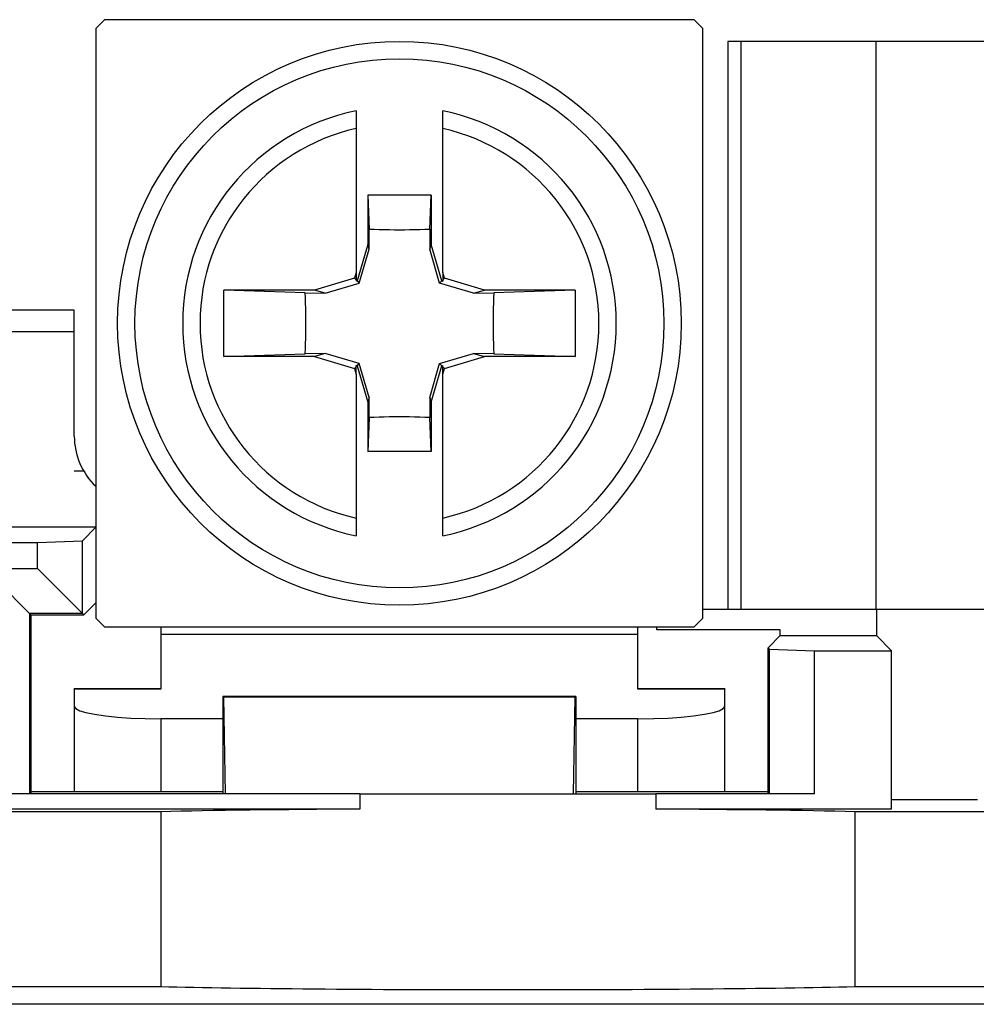
# Model space of a CAD drawing. Units: millimetres. Extents: x -41.7 to 40.8, y -41.4 to 41.1.
# Drawn here: x -17.3 to -6.3, y 22.4 to 33.7 of the extents above; entities that cross this region are included whole.
import ezdxf

# ---------------------------------------------------------------- set-up
doc = ezdxf.new("R2010")
doc.units = ezdxf.units.MM
doc.header["$LTSCALE"] = 30.734
doc.layers.get('0').update_dxf_attribs({"linetype": 'CONTINUOUS'})
for name, color, linetype in [('DRAFT', 7, 'CONTINUOUS'), ('RACCORDO', 7, 'CONTINUOUS'), ('SMUSSO', 7, 'CONTINUOUS')]:
    doc.layers.add(name, color=color, linetype=linetype)

msp = doc.modelspace()

# ---------------------------------------------------------------- linework, layer by layer
at = {"color": 7, "linetype": 'CONTINUOUS'}
for p, q in [((-9.124, 33.477), (-9.124, 26.927)), ((8.304, 33.477), (-9.124, 33.477)), ((-13.274, 31.704), (-13.26, 31.314)), ((-13.274, 31.704), (-13.274, 31.135)), ((-12.546, 31.704), (-13.274, 31.704)), ((-12.559, 31.314), (-12.546, 31.704)), ((-12.546, 31.704), (-12.546, 31.135)), ((-13.259, 31.082), (-13.26, 31.314)), ((-12.559, 31.314), (-12.56, 31.082)), ((-13.274, 31.135), (-13.399, 30.716)), ((-13.259, 31.082), (-13.274, 31.135)), ((-12.56, 31.082), (-12.546, 31.135)), ((-12.421, 30.716), (-12.546, 31.135)), ((-13.373, 30.69), (-13.259, 31.082)), ((-12.447, 30.69), (-12.56, 31.082)), ((-13.41, 30.813), (-13.429, 30.747)), ((-13.41, 30.813), (-13.41, 30.712)), ((-12.41, 30.813), (-12.41, 30.712)), ((-12.39, 30.747), (-12.41, 30.813)), ((-13.429, 30.747), (-13.888, 30.61)), ((-13.765, 30.576), (-13.373, 30.69)), ((-13.429, 30.747), (-13.41, 30.727)), ((-13.399, 30.716), (-13.41, 30.712)), ((-13.399, 30.716), (-13.373, 30.69)), ((-12.421, 30.716), (-12.447, 30.69)), ((-12.055, 30.576), (-12.447, 30.69)), ((-12.421, 30.716), (-12.41, 30.712)), ((-12.39, 30.747), (-12.41, 30.727)), ((-11.931, 30.61), (-12.39, 30.747)), ((-14.936, 29.844), (-14.936, 30.61)), ((-13.888, 30.61), (-14.936, 30.61)), ((-13.997, 30.577), (-14.936, 30.61)), ((-13.997, 30.577), (-13.765, 30.576)), ((-13.765, 30.576), (-13.888, 30.61)), ((-12.055, 30.576), (-11.931, 30.61)), ((-12.055, 30.576), (-11.823, 30.577)), ((-10.884, 30.61), (-11.931, 30.61)), ((-10.884, 30.61), (-11.823, 30.577)), ((-10.884, 30.61), (-10.884, 29.844)), ((-16.66, 30.377), (-18.71, 30.377)), ((-16.66, 28.927), (-16.66, 30.377)), ((-14.936, 29.844), (-13.997, 29.877)), ((-13.765, 29.878), (-13.997, 29.877)), ((-13.765, 29.878), (-13.888, 29.844)), ((-13.373, 29.764), (-13.765, 29.878)), ((-12.447, 29.764), (-12.055, 29.878)), ((-12.055, 29.878), (-11.931, 29.844)), ((-11.823, 29.877), (-12.055, 29.878)), ((-11.823, 29.877), (-10.884, 29.844)), ((-13.888, 29.844), (-14.936, 29.844)), ((-13.888, 29.844), (-13.429, 29.707)), ((-13.41, 29.641), (-13.41, 29.741)), ((-13.399, 29.738), (-13.41, 29.741)), ((-13.399, 29.738), (-13.373, 29.764)), ((-13.399, 29.738), (-13.274, 29.318)), ((-13.259, 29.372), (-13.373, 29.764)), ((-12.56, 29.372), (-12.447, 29.764)), ((-12.546, 29.318), (-12.421, 29.738)), ((-12.421, 29.738), (-12.447, 29.764)), ((-12.421, 29.738), (-12.41, 29.741)), ((-12.41, 29.641), (-12.41, 29.741)), ((-12.39, 29.707), (-11.931, 29.844)), ((-10.884, 29.844), (-11.931, 29.844)), ((-13.429, 29.707), (-13.41, 29.727)), ((-13.429, 29.707), (-13.41, 29.641)), ((-12.39, 29.707), (-12.41, 29.727)), ((-12.41, 29.641), (-12.39, 29.707)), ((-13.259, 29.372), (-13.274, 29.318)), ((-13.274, 29.318), (-13.274, 28.749)), ((-13.26, 29.14), (-13.259, 29.372)), ((-12.56, 29.372), (-12.559, 29.14)), ((-12.56, 29.372), (-12.546, 29.318)), ((-12.546, 29.318), (-12.546, 28.749)), ((-13.26, 29.14), (-13.274, 28.749)), ((-12.546, 28.749), (-12.559, 29.14)), ((-12.546, 28.749), (-13.274, 28.749)), ((-16.41, 27.877), (-18.41, 27.877)), ((-16.549, 26.867), (-16.41, 27.006)), ((-6.16, 26.927), (-9.407, 26.927)), ((-7.41, 26.927), (-7.41, 26.627)), ((-17.16, 26.867), (-16.549, 26.867)), ((-15.66, 26.727), (-15.66, 26.011)), ((-10.16, 26.011), (-10.16, 26.727)), ((-9.941, 26.695), (-9.941, 26.727)), ((-15.66, 26.643), (-10.16, 26.643)), ((-8.52, 26.627), (-7.41, 26.627)), ((-7.41, 26.627), (-7.235, 26.452)), ((-7.235, 24.627), (-7.235, 26.452)), ((-15.66, 26.014), (-16.66, 26.014)), ((-16.66, 26.011), (-16.66, 26.013)), ((-16.66, 26.011), (-16.66, 25.811)), ((-9.16, 26.014), (-10.16, 26.014)), ((-9.16, 26.013), (-9.16, 26.011)), ((-9.16, 25.811), (-9.16, 26.011)), ((-16.66, 25.811), (-16.66, 24.821)), ((-9.16, 24.821), (-9.16, 25.811)), ((-14.945, 25.668), (-15.66, 25.668)), ((-10.16, 25.668), (-10.875, 25.668)), ((-13.366, 24.802), (-13.366, 24.627)), ((-13.366, 24.802), (-9.954, 24.802)), ((-9.954, 24.802), (-9.954, 24.627)), ((-6.244, 24.733), (-7.235, 24.733)), ((-19.488, 24.598), (-15.66, 24.598)), ((-13.366, 24.627), (-18.235, 24.627)), ((-15.66, 24.598), (-15.66, 22.581)), ((-7.235, 24.627), (-9.954, 24.627)), ((-7.66, 24.598), (-7.66, 22.581)), ((-7.66, 24.598), (-3.831, 24.598)), ((-28.073, 22.581), (-15.66, 22.581)), ((-7.66, 22.581), (6.84, 22.581))]:
    msp.add_line(p, q, dxfattribs=at)
at = {"color": 253, "linetype": 'CONTINUOUS'}
for p, q in [((-8.968, 26.927), (-8.968, 33.477)), ((-7.413, 26.927), (-7.413, 33.477)), ((-16.663, 30.129), (-18.71, 30.128)), ((-16.55, 28.524), (-16.663, 28.524)), ((-15.66, 26.011), (-16.66, 26.011)), ((-9.16, 26.011), (-10.16, 26.011)), ((-15.66, 25.668), (-15.66, 24.827)), ((-10.16, 24.827), (-10.16, 25.668))]:
    msp.add_line(p, q, dxfattribs=at)
at = {"color": 7, "linetype": 'CONTINUOUS'}
for points in [[(-13.26, 31.314), (-13.202, 31.311), (-13.143, 31.309), (-13.085, 31.308), (-13.026, 31.307), (-12.968, 31.306), (-12.91, 31.306)], [(-12.91, 31.306), (-12.851, 31.306), (-12.793, 31.307), (-12.734, 31.308), (-12.676, 31.309), (-12.618, 31.311), (-12.559, 31.314)], [(-13.997, 29.877), (-13.994, 29.935), (-13.992, 29.994), (-13.991, 30.052), (-13.989, 30.11), (-13.989, 30.169), (-13.988, 30.227), (-13.989, 30.285), (-13.989, 30.343), (-13.991, 30.402), (-13.992, 30.46), (-13.994, 30.519), (-13.997, 30.577)], [(-11.823, 30.577), (-11.825, 30.519), (-11.827, 30.46), (-11.829, 30.402), (-11.83, 30.343), (-11.831, 30.285), (-11.831, 30.227), (-11.831, 30.169), (-11.83, 30.11), (-11.829, 30.052), (-11.827, 29.994), (-11.825, 29.935), (-11.823, 29.877)], [(-12.91, 29.148), (-12.968, 29.148), (-13.027, 29.147), (-13.085, 29.146), (-13.143, 29.144), (-13.202, 29.142), (-13.26, 29.14)], [(-12.559, 29.14), (-12.618, 29.142), (-12.676, 29.144), (-12.735, 29.146), (-12.793, 29.147), (-12.851, 29.148), (-12.91, 29.148)], [(-16.66, 25.811), (-16.641, 25.785), (-16.596, 25.761), (-16.526, 25.74), (-16.426, 25.72), (-16.3, 25.702), (-16.16, 25.688), (-16.008, 25.677), (-15.841, 25.671), (-15.66, 25.668)], [(-10.16, 25.668), (-9.978, 25.671), (-9.812, 25.677), (-9.66, 25.688), (-9.519, 25.702), (-9.394, 25.72), (-9.294, 25.74), (-9.223, 25.761), (-9.179, 25.785), (-9.16, 25.811)]]:
    msp.add_lwpolyline(points, dxfattribs=at)
msp.add_arc((-15.86, 28.927), 0.8, 180, 226.2907, dxfattribs=at)
for centre, start_param, end_param in [((-11.66, 24.545), 1.918962, 2.498092), ((-11.66, 24.545), 0.643501, 1.22263), ((-11.66, 22.633), -2.498092, -0.643501)]:
    msp.add_ellipse(centre, major_axis=(5, 0), ratio=0.017455, start_param=start_param, end_param=end_param, dxfattribs=at)
at = {"layer": 'DRAFT', "color": 7, "linetype": 'CONTINUOUS'}
for p, q in [((-17.16, 26.867), (-17.16, 24.802)), ((-8.52, 26.695), (-9.941, 26.695)), ((-8.52, 26.627), (-8.52, 26.695)), ((-8.52, 26.627), (-8.66, 26.487)), ((-8.66, 24.802), (-8.66, 26.487)), ((-14.945, 25.927), (-14.945, 24.802)), ((-14.936, 25.918), (-14.945, 25.927)), ((-10.875, 25.927), (-14.945, 25.927)), ((-14.915, 24.802), (-14.936, 25.918)), ((-10.884, 25.918), (-14.936, 25.918)), ((-10.905, 24.802), (-10.884, 25.918)), ((-10.884, 25.918), (-10.875, 25.927)), ((-10.875, 25.927), (-10.875, 24.802)), ((-14.945, 24.827), (-17.16, 24.827)), ((-8.66, 24.827), (-10.875, 24.827)), ((-5.122, 22.377), (-18.198, 22.377))]:
    msp.add_line(p, q, dxfattribs=at)
at = {"layer": 'RACCORDO', "color": 7, "linetype": 'CONTINUOUS'}
for p, q in [((-13.41, 32.676), (-13.41, 30.813)), ((-12.41, 30.813), (-12.41, 32.676)), ((-13.41, 29.641), (-13.41, 27.777)), ((-12.41, 27.777), (-12.41, 29.641))]:
    msp.add_line(p, q, dxfattribs=at)
msp.add_circle((-12.91, 30.227), 3.25, dxfattribs=at)
at = {"layer": 'RACCORDO', "color": 253, "linetype": 'CONTINUOUS'}
msp.add_circle((-12.91, 30.227), 3.05, dxfattribs=at)
at = {"layer": 'RACCORDO', "color": 7, "linetype": 'CONTINUOUS'}
for start, end in [(101.537, 258.463), (281.537, 78.463)]:
    msp.add_arc((-12.91, 30.227), 2.5, start, end, dxfattribs=at)
at = {"layer": 'RACCORDO', "color": 253, "linetype": 'CONTINUOUS'}
for start, end in [(102.5559, 257.4441), (282.5559, 77.4441)]:
    msp.add_arc((-12.91, 30.227), 2.3, start, end, dxfattribs=at)
at = {"layer": 'SMUSSO', "color": 7, "linetype": 'CONTINUOUS'}
for p, q in [((-16.31, 33.727), (-16.41, 33.627)), ((-9.51, 33.727), (-16.31, 33.727)), ((-9.41, 33.627), (-9.51, 33.727)), ((-16.41, 33.627), (-16.41, 26.827)), ((-9.41, 26.827), (-9.41, 33.627)), ((-16.41, 27.877), (-16.567, 27.72)), ((-18.235, 27.702), (-17.084, 27.702)), ((-17.084, 27.702), (-16.567, 27.72)), ((-17.084, 27.401), (-17.084, 27.702)), ((-16.567, 26.884), (-16.567, 27.72)), ((-17.16, 26.867), (-17.695, 27.401)), ((-17.695, 27.401), (-17.084, 27.401)), ((-16.549, 26.867), (-17.084, 27.401)), ((-17.177, 26.884), (-17.177, 24.802)), ((-17.177, 26.884), (-16.567, 26.884)), ((-16.41, 26.827), (-16.31, 26.727)), ((-9.51, 26.727), (-9.41, 26.827)), ((-16.31, 26.727), (-9.51, 26.727)), ((-8.66, 26.487), (-8.642, 26.47)), ((-8.642, 24.802), (-8.642, 26.47)), ((-8.642, 26.47), (-8.125, 26.452)), ((-8.125, 24.802), (-8.125, 26.452)), ((-8.125, 26.452), (-7.235, 26.452)), ((-13.366, 24.802), (-17.695, 24.802)), ((-8.125, 24.802), (-9.954, 24.802))]:
    msp.add_line(p, q, dxfattribs=at)

doc.saveas('drawing.dxf')
